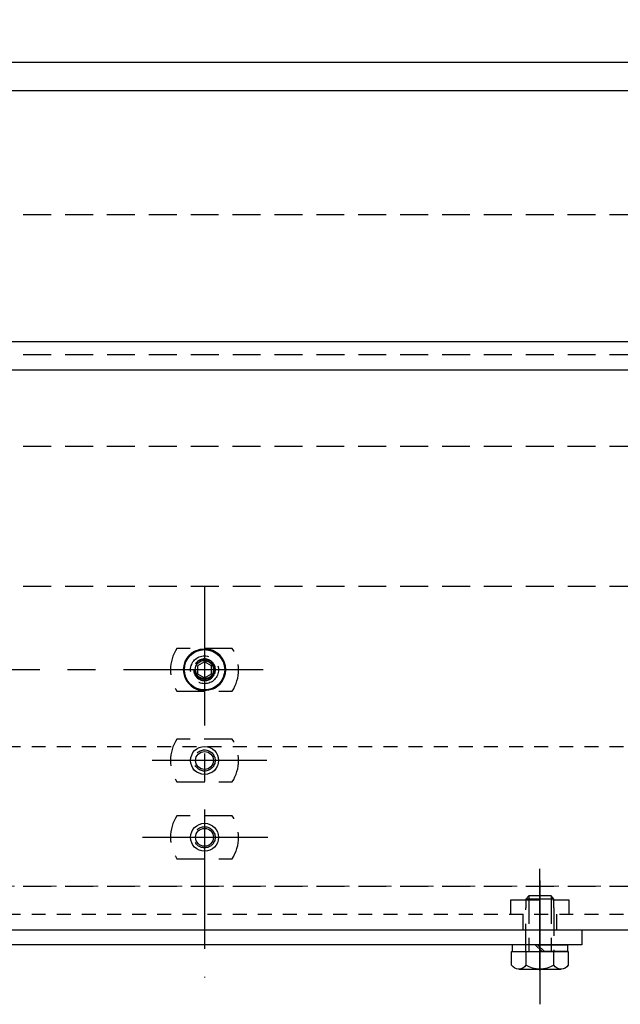
# Model space of a CAD drawing. Units: inches. Extents: x 49 to 439, y 26 to 287.
# Drawn here: x 177 to 182, y 223 to 231 of the extents above; entities that cross this region are included whole.
import ezdxf

# ---------------------------------------------------------------- set-up
doc = ezdxf.new("R2010")
doc.units = ezdxf.units.IN
doc.header["$MEASUREMENT"] = 0
for name, pattern in [('CENTER', [2, 1.25, -0.25, 0.25, -0.25]), ('HIDDEN', [0.375, 0.25, -0.125]), ('HIDDEN2', [0.1875, 0.125, -0.0625])]:
    doc.linetypes.add(name, pattern=pattern)
doc.layers.add('1', color=7, linetype='Continuous')
doc.layers.add('9', color=7, linetype='Continuous')
doc.layers.add('Contour_1', color=5, linetype='Continuous', lineweight=30)

# ---------------------------------------------------------------- blocks, each defined once
blk = doc.blocks.new('INFEEDNARROWTOP')
at = {"layer": '1', "color": 8, "linetype": 'CENTER', "lineweight": -3}
for p, q in [((-60.4781, -7.8125), (-85.5341, -7.8125)), ((-60.4431, -8.6247), (-61.4699, -8.6247)), ((-61.5592, -9.3125), (-60.4342, -9.3125)), ((-57.9998, -10.505), (-57.9998, -9.5953)), ((-57.9998, -9.7), (-57.9998, -10.8085))]:
    blk.add_line(p, q, dxfattribs=at)
at = {"layer": '1', "color": 8, "linetype": 'HIDDEN2', "lineweight": -3}
for p, q in [((-117, -8.5), (2.9196, -8.5)), ((-117, -10), (-2.2564, -10))]:
    blk.add_line(p, q, dxfattribs=at)
at = {"layer": '1', "color": 8, "linetype": 'HIDDEN', "lineweight": -3}
for p, q in [((-57.8748, -9.8682), (-58.1248, -9.8682)), ((-58.0998, -9.837), (-58.0998, -10.337)), ((-57.8998, -9.837), (-57.8998, -10.337)), ((-58.1248, -10.337), (-58.1248, -9.9446)), ((-57.8748, -9.9446), (-57.8748, -10.337)), ((-58.1533, -10), (-58.1533, -10.14)), ((-57.8463, -10.14), (-57.8463, -10))]:
    blk.add_line(p, q, dxfattribs=at)
at = {"layer": '1', "color": 8, "linetype": 'Continuous', "lineweight": -3}
for p, q in [((-58.1261, -10.337), (-58.1261, -10.4594)), ((-57.8735, -10.4594), (-57.8735, -10.337)), ((-58.1892, -10.4933), (-57.8103, -10.4933))]:
    blk.add_line(p, q, dxfattribs=at)
at = {"layer": '1', "color": 8, "linetype": 'HIDDEN', "lineweight": -3}
for points in [[(-117, -9.75), (-10.1296, -9.75), (-10.1296, -8.25), (2.9196, -8.25)], [(-53.0009, -3.7392), (-117, -3.7392), (-117, -4.9892), (-49.8878, -4.9892)], [(-53.0009, -5.8125), (-117, -5.8125), (-117, -7.0625), (-49.8878, -7.0625)], [(-58.2598, -10), (-58.2598, -9.872), (-57.7398, -9.872), (-57.7398, -10)], [(-57.8748, -9.9446), (-57.8748, -9.8682), (-57.8998, -9.837), (-58.0998, -9.837), (-58.1248, -9.8682), (-58.1248, -9.9446)]]:
    blk.add_lwpolyline(points, dxfattribs=at)
at = {"layer": '1', "color": 8, "linetype": 'CENTER', "lineweight": -3}
blk.add_lwpolyline([(-61.0023, -7.0625), (-61.0023, -10.5685)], dxfattribs=at)
at = {"layer": '1', "color": 8, "linetype": 'HIDDEN', "lineweight": -3}
for points in [[(-61.2498, -8.0043), (-60.7548, -8.0043), (-60.7548, -8.0043, 0.3), (-60.7548, -7.6207), (-61.2498, -7.6207), (-61.2498, -7.6207, 0.3), (-61.2498, -8.0043)], [(-61.2498, -8.8165), (-60.7548, -8.8165), (-60.7548, -8.8165, 0.3), (-60.7548, -8.4329), (-61.2498, -8.4329), (-61.2498, -8.4329, 0.3), (-61.2498, -8.8165)], [(-61.2498, -9.5043), (-60.7548, -9.5043), (-60.7548, -9.5043, 0.3), (-60.7548, -9.1207), (-61.2498, -9.1207), (-61.2498, -9.1207, 0.3), (-61.2498, -9.5043)]]:
    blk.add_lwpolyline(points, format="xyb", dxfattribs=at)
at = {"layer": '1', "color": 8, "linetype": 'Continuous', "lineweight": -3}
for points in [[(-60.9398, -7.8486), (-60.9398, -7.7764), (-61.0023, -7.7403), (-61.0648, -7.7764), (-61.0648, -7.8486), (-61.0023, -7.8847), (-60.9398, -7.8486)], [(-76.375, -10.14), (-53.6259, -10.14)], [(-73.6248, -10.275), (-73.6248, -10.14), (-57.6248, -10.14), (-57.6248, -10.275), (-73.6248, -10.275)], [(-58.0202, -10.275), (-58.2463, -10.275), (-58.2463, -10.337), (-57.9582, -10.337)], [(-57.9794, -10.337), (-58.0414, -10.275)], [(-57.7533, -10.275), (-57.7533, -10.337), (-57.9582, -10.337), (-58.0202, -10.275), (-57.7533, -10.275)], [(-58.2524, -10.4594), (-58.2524, -10.337), (-57.7472, -10.337), (-57.7472, -10.4594)]]:
    blk.add_lwpolyline(points, dxfattribs=at)
blk.add_lwpolyline([(-57.7472, -10.4594), (-57.7472, -10.4594, -0.535898), (-57.8735, -10.4594), (-57.8735, -10.4594, -0.267949), (-58.1261, -10.4594), (-58.1261, -10.4594, -0.535898), (-58.2524, -10.4594)], format="xyb", dxfattribs=at)
for centre, radius in [((-61.0023, -7.8125), 0.1805), ((-61.0023, -7.8125), 0.0835), ((-61.0023, -8.6247), 0.125), ((-61.0023, -8.6247), 0.08), ((-61.0023, -9.3125), 0.125), ((-61.0023, -9.3125), 0.08)]:
    blk.add_circle(centre, radius, dxfattribs=at)
at = {"layer": '1', "color": 8, "linetype": 'HIDDEN', "lineweight": -3}
for centre, radius in [((-61.0023, -7.8125), 0.125), ((-61.0023, -7.8125), 0.095), ((-61.0023, -7.8125), 0.08), ((-61.0023, -8.6247), 0.095), ((-61.0023, -9.3125), 0.095)]:
    blk.add_circle(centre, radius, dxfattribs=at)
at = {"layer": '9', "color": 8, "linetype": 'HIDDEN', "lineweight": -3}
for points in [[(-60.8148, -7.8125), (-60.8148, -7.8125, 1), (-61.1898, -7.8125, 1), (-60.8148, -7.8125)], [(-60.9053, -7.8125), (-60.9053, -7.8125, 1), (-61.0993, -7.8125, 1), (-60.9053, -7.8125)]]:
    blk.add_lwpolyline(points, format="xyb", dxfattribs=at)
at = {"layer": '9', "color": 8, "linetype": 'Continuous', "lineweight": -3}
blk.add_circle((-61.0023, -7.8125), 0.1875, dxfattribs=at)
blk = doc.blocks.new('920 CASEFEED TOP')
at = {"layer": '1', "color": 205, "linetype": 'HIDDEN', "lineweight": 0}
blk.add_lwpolyline([(-144.25, -18.75), (-57.4246, -18.75), (-57.4246, -17.25), (-44.3444, -17.25), (-44.3444, -0.75), (-57.4246, -0.75), (-57.4246, 0.75), (-144.25, 0.75)], close=True, dxfattribs=at)
blk = doc.blocks.new('LANEGUIDETOP')
at = {"layer": '1', "color": 24}
for p, q in [((0, 0.125), (-125.8776, 0.125)), ((-125.8776, -0.125), (0, -0.125))]:
    blk.add_line(p, q, dxfattribs=at)

msp = doc.modelspace()

# ---------------------------------------------------------------- block references
at = {"layer": '1', "color": 8}
msp.add_blockref('INFEEDNARROWTOP', (239.7545, 233.3277), dxfattribs=at)
at = {"layer": 'Contour_1', "color": 205}
msp.add_blockref('920 CASEFEED TOP', (286.5511, 242.3277), dxfattribs=at)
at = {"layer": 'Contour_1'}
for p in [(285.4762, 230.8277), (285.4762, 228.3277)]:
    msp.add_blockref('LANEGUIDETOP', p, dxfattribs=at)

doc.saveas('drawing.dxf')
